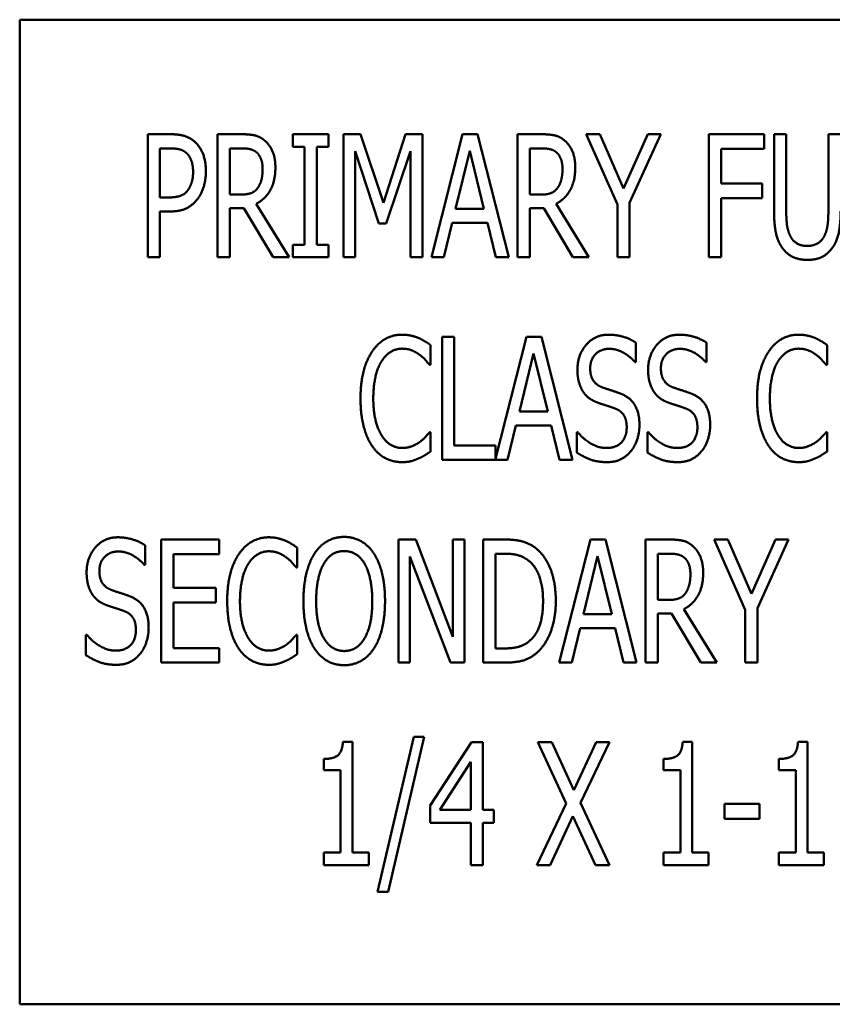
# Model space of a CAD drawing. Units: inches. Extents: x 1 to 43, y 0.5 to 33.5.
# Drawn here: x 30.1 to 30.3, y 26 to 26.2 of the extents above; entities that cross this region are included whole.
import ezdxf

# ---------------------------------------------------------------- set-up
doc = ezdxf.new("R2010")
doc.units = ezdxf.units.IN
doc.header["$LTSCALE"] = 2
doc.header["$MEASUREMENT"] = 0
doc.layers.add('Visible (ANSI)', color=7, linetype='Continuous', lineweight=50)

msp = doc.modelspace()

# ---------------------------------------------------------------- linework, layer by layer
at = {"layer": 'Visible (ANSI)'}
for p, q in [((30.57213, 26.2181), (30.07213, 26.2181)), ((30.07213, 26.2181), (30.07213, 25.9681)), ((30.10462, 26.15776), (30.10462, 26.18901)), ((30.10462, 26.18901), (30.1105, 26.18901)), ((30.12237, 26.15776), (30.12237, 26.18901)), ((30.12237, 26.18901), (30.12843, 26.18901)), ((30.14144, 26.18582), (30.14144, 26.18901)), ((30.14144, 26.18901), (30.15053, 26.18901)), ((30.15053, 26.18901), (30.15053, 26.18582)), ((30.15436, 26.15776), (30.15436, 26.18901)), ((30.15436, 26.18901), (30.15861, 26.18901)), ((30.15861, 26.18901), (30.16446, 26.17162)), ((30.16446, 26.17162), (30.17008, 26.18901)), ((30.17008, 26.18901), (30.17442, 26.18901)), ((30.17442, 26.18901), (30.17442, 26.15776)), ((30.17664, 26.15776), (30.18454, 26.18901)), ((30.18454, 26.18901), (30.18837, 26.18901)), ((30.18837, 26.18901), (30.19627, 26.15776)), ((30.1985, 26.18901), (30.20455, 26.18901)), ((30.1985, 26.15776), (30.1985, 26.18901)), ((30.21595, 26.18901), (30.21942, 26.18901)), ((30.22385, 26.17116), (30.21595, 26.18901)), ((30.21942, 26.18901), (30.22544, 26.17524)), ((30.22544, 26.17524), (30.23155, 26.18901)), ((30.23486, 26.18901), (30.22696, 26.17159)), ((30.23155, 26.18901), (30.23486, 26.18901)), ((30.2471, 26.15776), (30.2471, 26.18901)), ((30.2471, 26.18901), (30.2611, 26.18901)), ((30.2611, 26.18901), (30.2611, 26.18532)), ((30.26361, 26.16952), (30.26361, 26.18901)), ((30.26361, 26.18901), (30.26672, 26.18901)), ((30.26672, 26.18901), (30.26672, 26.16952)), ((30.27741, 26.18901), (30.28052, 26.18901)), ((30.27741, 26.16941), (30.27741, 26.18901)), ((30.11032, 26.18542), (30.10774, 26.18542)), ((30.10774, 26.18542), (30.10774, 26.17296)), ((30.12858, 26.18542), (30.12549, 26.18542)), ((30.12549, 26.18542), (30.12549, 26.17367)), ((30.14443, 26.18582), (30.14144, 26.18582)), ((30.14443, 26.16096), (30.14443, 26.18582)), ((30.14755, 26.18582), (30.14755, 26.16096)), ((30.15053, 26.18582), (30.14755, 26.18582)), ((30.20161, 26.18542), (30.20161, 26.17367)), ((30.2047, 26.18542), (30.20161, 26.18542)), ((30.25021, 26.18532), (30.25021, 26.1765)), ((30.2611, 26.18532), (30.25021, 26.18532)), ((30.15727, 26.18468), (30.15727, 26.15776)), ((30.16332, 26.16637), (30.15727, 26.18468)), ((30.1713, 26.18468), (30.1652, 26.16637)), ((30.1713, 26.15776), (30.1713, 26.18468)), ((30.18637, 26.18479), (30.18277, 26.17005)), ((30.18999, 26.17005), (30.18637, 26.18479)), ((30.25021, 26.1765), (30.26064, 26.1765)), ((30.26064, 26.1765), (30.26064, 26.17281)), ((30.10774, 26.17296), (30.10986, 26.17296)), ((30.12549, 26.17367), (30.12822, 26.17367)), ((30.20161, 26.17367), (30.20435, 26.17367)), ((30.25021, 26.17281), (30.25021, 26.15776)), ((30.26064, 26.17281), (30.25021, 26.17281)), ((30.12549, 26.1702), (30.12549, 26.15776)), ((30.12903, 26.1702), (30.12549, 26.1702)), ((30.13645, 26.15776), (30.12903, 26.1702)), ((30.13217, 26.17136), (30.14051, 26.15776)), ((30.18277, 26.17005), (30.18999, 26.17005)), ((30.20516, 26.1702), (30.20161, 26.1702)), ((30.20161, 26.1702), (30.20161, 26.15776)), ((30.21258, 26.15776), (30.20516, 26.1702)), ((30.2083, 26.17136), (30.21663, 26.15776)), ((30.22385, 26.15776), (30.22385, 26.17116)), ((30.22696, 26.17159), (30.22696, 26.15776)), ((30.10774, 26.16941), (30.10774, 26.15776)), ((30.11037, 26.16941), (30.10774, 26.16941)), ((30.1652, 26.16637), (30.16332, 26.16637)), ((30.18191, 26.1665), (30.17978, 26.15776)), ((30.19085, 26.1665), (30.18191, 26.1665)), ((30.19298, 26.15776), (30.19085, 26.1665)), ((30.14144, 26.15776), (30.14144, 26.16096)), ((30.14144, 26.16096), (30.14443, 26.16096)), ((30.14755, 26.16096), (30.15053, 26.16096)), ((30.15053, 26.16096), (30.15053, 26.15776)), ((30.10774, 26.15776), (30.10462, 26.15776)), ((30.12549, 26.15776), (30.12237, 26.15776)), ((30.14051, 26.15776), (30.13645, 26.15776)), ((30.15053, 26.15776), (30.14144, 26.15776)), ((30.15727, 26.15776), (30.15436, 26.15776)), ((30.17442, 26.15776), (30.1713, 26.15776)), ((30.17978, 26.15776), (30.17664, 26.15776)), ((30.19627, 26.15776), (30.19298, 26.15776)), ((30.20161, 26.15776), (30.1985, 26.15776)), ((30.21663, 26.15776), (30.21258, 26.15776)), ((30.22696, 26.15776), (30.22385, 26.15776)), ((30.25021, 26.15776), (30.2471, 26.15776)), ((30.17934, 26.13756), (30.18246, 26.13756)), ((30.17934, 26.10631), (30.17934, 26.13756)), ((30.18246, 26.13756), (30.18246, 26.11001)), ((30.19291, 26.10661), (30.20074, 26.13756)), ((30.20074, 26.13756), (30.20456, 26.13756)), ((30.20456, 26.13756), (30.21246, 26.10631)), ((30.17643, 26.13549), (30.17643, 26.13047)), ((30.22855, 26.13609), (30.22855, 26.13113)), ((30.2465, 26.13609), (30.2465, 26.13113)), ((30.27709, 26.13549), (30.27709, 26.13047)), ((30.20256, 26.13333), (30.19897, 26.11859)), ((30.20618, 26.11859), (30.20256, 26.13333)), ((30.17643, 26.13047), (30.17618, 26.13047)), ((30.22855, 26.13113), (30.22832, 26.13113)), ((30.2465, 26.13113), (30.24627, 26.13113)), ((30.27709, 26.13047), (30.27684, 26.13047)), ((30.19897, 26.11859), (30.20618, 26.11859)), ((30.19811, 26.11505), (30.19598, 26.10631)), ((30.20705, 26.11505), (30.19811, 26.11505)), ((30.20917, 26.10631), (30.20705, 26.11505)), ((30.1762, 26.1134), (30.17643, 26.1134)), ((30.17643, 26.1134), (30.17643, 26.10844)), ((30.21353, 26.10819), (30.21353, 26.1134)), ((30.21353, 26.1134), (30.21376, 26.1134)), ((30.23148, 26.1134), (30.23171, 26.1134)), ((30.23148, 26.10819), (30.23148, 26.1134)), ((30.27686, 26.1134), (30.27709, 26.1134)), ((30.27709, 26.1134), (30.27709, 26.10844)), ((30.18246, 26.11001), (30.19291, 26.11001)), ((30.19291, 26.11001), (30.19291, 26.10661)), ((30.19598, 26.10631), (30.17934, 26.10631)), ((30.21246, 26.10631), (30.20917, 26.10631)), ((30.10807, 26.08611), (30.12273, 26.08611)), ((30.10807, 26.05486), (30.10807, 26.08611)), ((30.12273, 26.08611), (30.12273, 26.08241)), ((30.16829, 26.08611), (30.17272, 26.08611)), ((30.16829, 26.05486), (30.16829, 26.08611)), ((30.17272, 26.08611), (30.18211, 26.06137)), ((30.18211, 26.06137), (30.18211, 26.08611)), ((30.18211, 26.08611), (30.18503, 26.08611)), ((30.18503, 26.08611), (30.18503, 26.05486)), ((30.18979, 26.08611), (30.1951, 26.08611)), ((30.18979, 26.05486), (30.18979, 26.08611)), ((30.20911, 26.05486), (30.21701, 26.08611)), ((30.21701, 26.08611), (30.22083, 26.08611)), ((30.22083, 26.08611), (30.22874, 26.05486)), ((30.23096, 26.08611), (30.23702, 26.08611)), ((30.23096, 26.05486), (30.23096, 26.08611)), ((30.24841, 26.08611), (30.25188, 26.08611)), ((30.25631, 26.06826), (30.24841, 26.08611)), ((30.25188, 26.08611), (30.25791, 26.07233)), ((30.25791, 26.07233), (30.26401, 26.08611)), ((30.26733, 26.08611), (30.25943, 26.06869)), ((30.26401, 26.08611), (30.26733, 26.08611)), ((30.10396, 26.08464), (30.10396, 26.07968)), ((30.14258, 26.08403), (30.14258, 26.07902)), ((30.1929, 26.08251), (30.1929, 26.05846)), ((30.19528, 26.08251), (30.1929, 26.08251)), ((30.23408, 26.08251), (30.23408, 26.07076)), ((30.23717, 26.08251), (30.23408, 26.08251)), ((30.11118, 26.08241), (30.11118, 26.07385)), ((30.12273, 26.08241), (30.11118, 26.08241)), ((30.1712, 26.08181), (30.1712, 26.05486)), ((30.18153, 26.05486), (30.1712, 26.08181)), ((30.21883, 26.08188), (30.21524, 26.06714)), ((30.22246, 26.06714), (30.21883, 26.08188)), ((30.10396, 26.07968), (30.10374, 26.07968)), ((30.14258, 26.07902), (30.14233, 26.07902)), ((30.11118, 26.07385), (30.12194, 26.07385)), ((30.12194, 26.07385), (30.12194, 26.07016)), ((30.12194, 26.07016), (30.11118, 26.07016)), ((30.11118, 26.07016), (30.11118, 26.05856)), ((30.23408, 26.07076), (30.23681, 26.07076)), ((30.24076, 26.06846), (30.2491, 26.05486)), ((30.25631, 26.05486), (30.25631, 26.06826)), ((30.25943, 26.06869), (30.25943, 26.05486)), ((30.21524, 26.06714), (30.22246, 26.06714)), ((30.23762, 26.06729), (30.23408, 26.06729)), ((30.23408, 26.06729), (30.23408, 26.05486)), ((30.24504, 26.05486), (30.23762, 26.06729)), ((30.21438, 26.0636), (30.21225, 26.05486)), ((30.22332, 26.0636), (30.21438, 26.0636)), ((30.22544, 26.05486), (30.22332, 26.0636)), ((30.08895, 26.05673), (30.08895, 26.06195)), ((30.08895, 26.06195), (30.08917, 26.06195)), ((30.14235, 26.06195), (30.14258, 26.06195)), ((30.14258, 26.06195), (30.14258, 26.05699)), ((30.11118, 26.05856), (30.12273, 26.05856)), ((30.12273, 26.05856), (30.12273, 26.05486)), ((30.1929, 26.05846), (30.19528, 26.05846)), ((30.12273, 26.05486), (30.10807, 26.05486)), ((30.1712, 26.05486), (30.16829, 26.05486)), ((30.18503, 26.05486), (30.18153, 26.05486)), ((30.19518, 26.05486), (30.18979, 26.05486)), ((30.21225, 26.05486), (30.20911, 26.05486)), ((30.22874, 26.05486), (30.22544, 26.05486)), ((30.23408, 26.05486), (30.23096, 26.05486)), ((30.2491, 26.05486), (30.24504, 26.05486)), ((30.25943, 26.05486), (30.25631, 26.05486)), ((30.16299, 25.99662), (30.17214, 26.03605)), ((30.17482, 26.03605), (30.16565, 25.99662)), ((30.17214, 26.03605), (30.17482, 26.03605)), ((30.15418, 26.03476), (30.15661, 26.03476)), ((30.15661, 26.03476), (30.15661, 26.0066)), ((30.17631, 26.01855), (30.1868, 26.03466)), ((30.1868, 26.03466), (30.18969, 26.03466)), ((30.18969, 26.03466), (30.18969, 26.01751)), ((30.20366, 26.03466), (30.20721, 26.03466)), ((30.21088, 26.01906), (30.20366, 26.03466)), ((30.20721, 26.03466), (30.21281, 26.02243)), ((30.21281, 26.02243), (30.21848, 26.03466)), ((30.22185, 26.03466), (30.2145, 26.01926)), ((30.21848, 26.03466), (30.22185, 26.03466)), ((30.24044, 26.03476), (30.24287, 26.03476)), ((30.24287, 26.03476), (30.24287, 26.0066)), ((30.26971, 26.03476), (30.27214, 26.03476)), ((30.27214, 26.03476), (30.27214, 26.0066)), ((30.14934, 26.02754), (30.14934, 26.0304)), ((30.2356, 26.02754), (30.2356, 26.0304)), ((30.26487, 26.02754), (30.26487, 26.0304)), ((30.1536, 26.02754), (30.14934, 26.02754)), ((30.1536, 26.0066), (30.1536, 26.02754)), ((30.18667, 26.02969), (30.17877, 26.01751)), ((30.18667, 26.01751), (30.18667, 26.02969)), ((30.23985, 26.02754), (30.2356, 26.02754)), ((30.23985, 26.0066), (30.23985, 26.02754)), ((30.26913, 26.02754), (30.26487, 26.02754)), ((30.26913, 26.0066), (30.26913, 26.02754)), ((30.17631, 26.01415), (30.17631, 26.01855)), ((30.17877, 26.01751), (30.18667, 26.01751)), ((30.18969, 26.01751), (30.19247, 26.01751)), ((30.19247, 26.01751), (30.19247, 26.01415)), ((30.20344, 26.00341), (30.21088, 26.01906)), ((30.2145, 26.01926), (30.22185, 26.00341)), ((30.25105, 26.01898), (30.25991, 26.01898)), ((30.25105, 26.01518), (30.25105, 26.01898)), ((30.25991, 26.01898), (30.25991, 26.01518)), ((30.21258, 26.01589), (30.2068, 26.00341)), ((30.2183, 26.00341), (30.21258, 26.01589)), ((30.25991, 26.01518), (30.25105, 26.01518)), ((30.18667, 26.01415), (30.17631, 26.01415)), ((30.18667, 26.00341), (30.18667, 26.01415)), ((30.18969, 26.01415), (30.18969, 26.00341)), ((30.19247, 26.01415), (30.18969, 26.01415)), ((30.14934, 26.0066), (30.1536, 26.0066)), ((30.14934, 26.00341), (30.14934, 26.0066)), ((30.15661, 26.0066), (30.16077, 26.0066)), ((30.16077, 26.0066), (30.16077, 26.00341)), ((30.2356, 26.00341), (30.2356, 26.0066)), ((30.2356, 26.0066), (30.23985, 26.0066)), ((30.24287, 26.0066), (30.24702, 26.0066)), ((30.24702, 26.0066), (30.24702, 26.00341)), ((30.26487, 26.00341), (30.26487, 26.0066)), ((30.26487, 26.0066), (30.26913, 26.0066)), ((30.27214, 26.0066), (30.27629, 26.0066)), ((30.27629, 26.0066), (30.27629, 26.00341)), ((30.16077, 26.00341), (30.14934, 26.00341)), ((30.18969, 26.00341), (30.18667, 26.00341)), ((30.2068, 26.00341), (30.20344, 26.00341)), ((30.22185, 26.00341), (30.2183, 26.00341)), ((30.24702, 26.00341), (30.2356, 26.00341)), ((30.27629, 26.00341), (30.26487, 26.00341)), ((30.16565, 25.99662), (30.16299, 25.99662)), ((30.07213, 25.9681), (30.57213, 25.9681))]:
    msp.add_line(p, q, dxfattribs=at)
for points in [[(30.1105, 26.18901), (30.11257, 26.18901), (30.11549, 26.1881), (30.1166, 26.18706)], [(30.12843, 26.18901), (30.13043, 26.18901), (30.13316, 26.18843), (30.13438, 26.18737)], [(30.20455, 26.18901), (30.20655, 26.18901), (30.20929, 26.18843), (30.2105, 26.18737)], [(30.11447, 26.18423), (30.11374, 26.18489), (30.11176, 26.18542), (30.11032, 26.18542)], [(30.1166, 26.18706), (30.11792, 26.18587), (30.11939, 26.1822), (30.11939, 26.17959)], [(30.13233, 26.18436), (30.13164, 26.18494), (30.1299, 26.18542), (30.12858, 26.18542)], [(30.13438, 26.18737), (30.13559, 26.18631), (30.13704, 26.18299), (30.13704, 26.18053)], [(30.20845, 26.18436), (30.20777, 26.18494), (30.20602, 26.18542), (30.2047, 26.18542)], [(30.2105, 26.18737), (30.21172, 26.18631), (30.21316, 26.18299), (30.21316, 26.18053)], [(30.11614, 26.17947), (30.11614, 26.18109), (30.11531, 26.18347), (30.11447, 26.18423)], [(30.1338, 26.1802), (30.1338, 26.18157), (30.13306, 26.18367), (30.13233, 26.18436)], [(30.20992, 26.1802), (30.20992, 26.18157), (30.20919, 26.18367), (30.20845, 26.18436)], [(30.13704, 26.18053), (30.13704, 26.17711), (30.13443, 26.17248), (30.13217, 26.17136)], [(30.13248, 26.17529), (30.13314, 26.17615), (30.1338, 26.17858), (30.1338, 26.1802)], [(30.21316, 26.18053), (30.21316, 26.17711), (30.21055, 26.17248), (30.2083, 26.17136)], [(30.2086, 26.17529), (30.20926, 26.17615), (30.20992, 26.17858), (30.20992, 26.1802)], [(30.11483, 26.17483), (30.11551, 26.17577), (30.11614, 26.17797), (30.11614, 26.17947)], [(30.11939, 26.17959), (30.11939, 26.17757), (30.1183, 26.17392), (30.11733, 26.17266)], [(30.12822, 26.17367), (30.12957, 26.17367), (30.13172, 26.1743), (30.13248, 26.17529)], [(30.20435, 26.17367), (30.20569, 26.17367), (30.20784, 26.1743), (30.2086, 26.17529)], [(30.10986, 26.17296), (30.11174, 26.17296), (30.11407, 26.17377), (30.11483, 26.17483)], [(30.11733, 26.17266), (30.11614, 26.17106), (30.11288, 26.16941), (30.11037, 26.16941)], [(30.26584, 26.15999), (30.26462, 26.16161), (30.26361, 26.16617), (30.26361, 26.16952)], [(30.26672, 26.16952), (30.26672, 26.16734), (30.26713, 26.1644), (30.26773, 26.16321)], [(30.2764, 26.16321), (30.27698, 26.1644), (30.27741, 26.16731), (30.27741, 26.16941)], [(30.28052, 26.16952), (30.28052, 26.16625), (30.27954, 26.16159), (30.27829, 26.15999)], [(30.26773, 26.16321), (30.26834, 26.16194), (30.27049, 26.16065), (30.27207, 26.16065)], [(30.27207, 26.16065), (30.27351, 26.16065), (30.27579, 26.16194), (30.2764, 26.16321)], [(30.27207, 26.15711), (30.26999, 26.15711), (30.26692, 26.15855), (30.26584, 26.15999)], [(30.27829, 26.15999), (30.27718, 26.15852), (30.27422, 26.15711), (30.27207, 26.15711)], [(30.16159, 26.13381), (30.16298, 26.13592), (30.16681, 26.13812), (30.16919, 26.13812)], [(30.16919, 26.13812), (30.17038, 26.13812), (30.17243, 26.13766), (30.17331, 26.13731)], [(30.21371, 26.12918), (30.21371, 26.13298), (30.21814, 26.13812), (30.22158, 26.13812)], [(30.22158, 26.13812), (30.22356, 26.13812), (30.22705, 26.13708), (30.22855, 26.13609)], [(30.23166, 26.12918), (30.23166, 26.13298), (30.23609, 26.13812), (30.23954, 26.13812)], [(30.23954, 26.13812), (30.24151, 26.13812), (30.24501, 26.13708), (30.2465, 26.13609)], [(30.26225, 26.13381), (30.26364, 26.13592), (30.26747, 26.13812), (30.26985, 26.13812)], [(30.26985, 26.13812), (30.27104, 26.13812), (30.27309, 26.13766), (30.27398, 26.13731)], [(30.17331, 26.13731), (30.17407, 26.13698), (30.17567, 26.13604), (30.17643, 26.13549)], [(30.27398, 26.13731), (30.27474, 26.13698), (30.27633, 26.13604), (30.27709, 26.13549)], [(30.15865, 26.12191), (30.15865, 26.12584), (30.16014, 26.13166), (30.16159, 26.13381)], [(30.16916, 26.13457), (30.16767, 26.13457), (30.16498, 26.13293), (30.16399, 26.13136)], [(30.17354, 26.13308), (30.17266, 26.13374), (30.17055, 26.13457), (30.16916, 26.13457)], [(30.17618, 26.13047), (30.17577, 26.13098), (30.17448, 26.1324), (30.17354, 26.13308)], [(30.22178, 26.13452), (30.21963, 26.13452), (30.21695, 26.13181), (30.21695, 26.12961)], [(30.22832, 26.13113), (30.2272, 26.1325), (30.22371, 26.13452), (30.22178, 26.13452)], [(30.23974, 26.13452), (30.23759, 26.13452), (30.2349, 26.13181), (30.2349, 26.12961)], [(30.24627, 26.13113), (30.24516, 26.1325), (30.24166, 26.13452), (30.23974, 26.13452)], [(30.25931, 26.12191), (30.25931, 26.12584), (30.26081, 26.13166), (30.26225, 26.13381)], [(30.26982, 26.13457), (30.26833, 26.13457), (30.26565, 26.13293), (30.26466, 26.13136)], [(30.2742, 26.13308), (30.27332, 26.13374), (30.27122, 26.13457), (30.26982, 26.13457)], [(30.27684, 26.13047), (30.27643, 26.13098), (30.27514, 26.1324), (30.2742, 26.13308)], [(30.16399, 26.13136), (30.16298, 26.12976), (30.16189, 26.12493), (30.16189, 26.12191)], [(30.26466, 26.13136), (30.26364, 26.12976), (30.26256, 26.12493), (30.26256, 26.12191)], [(30.21522, 26.12353), (30.21452, 26.12457), (30.21371, 26.12736), (30.21371, 26.12918)], [(30.21695, 26.12961), (30.21695, 26.12764), (30.21852, 26.12528), (30.22001, 26.12475)], [(30.23318, 26.12353), (30.23247, 26.12457), (30.23166, 26.12736), (30.23166, 26.12918)], [(30.2349, 26.12961), (30.2349, 26.12764), (30.23647, 26.12528), (30.23797, 26.12475)], [(30.2191, 26.12077), (30.21788, 26.1212), (30.21596, 26.12249), (30.21522, 26.12353)], [(30.22001, 26.12475), (30.221, 26.12439), (30.22386, 26.12348), (30.2248, 26.1231)], [(30.2248, 26.1231), (30.22723, 26.12211), (30.22946, 26.11814), (30.22946, 26.11523)], [(30.23705, 26.12077), (30.23584, 26.1212), (30.23391, 26.12249), (30.23318, 26.12353)], [(30.23797, 26.12475), (30.23895, 26.12439), (30.24182, 26.12348), (30.24275, 26.1231)], [(30.24275, 26.1231), (30.24518, 26.12211), (30.24741, 26.11814), (30.24741, 26.11523)], [(30.16159, 26.10986), (30.1602, 26.11188), (30.15865, 26.11796), (30.15865, 26.12191)], [(30.16189, 26.12191), (30.16189, 26.1187), (30.16306, 26.11406), (30.16407, 26.11247)], [(30.22333, 26.11935), (30.22224, 26.11976), (30.22044, 26.12032), (30.2191, 26.12077)], [(30.24128, 26.11935), (30.24019, 26.11976), (30.2384, 26.12032), (30.23705, 26.12077)], [(30.26225, 26.10986), (30.26086, 26.11188), (30.25931, 26.11796), (30.25931, 26.12191)], [(30.26256, 26.12191), (30.26256, 26.1187), (30.26372, 26.11406), (30.26473, 26.11247)], [(30.22622, 26.11457), (30.22622, 26.11644), (30.22482, 26.11877), (30.22333, 26.11935)], [(30.24417, 26.11457), (30.24417, 26.11644), (30.24278, 26.11877), (30.24128, 26.11935)], [(30.22946, 26.11523), (30.22946, 26.11338), (30.22834, 26.10983), (30.22733, 26.10859)], [(30.24741, 26.11523), (30.24741, 26.11338), (30.2463, 26.10983), (30.24528, 26.10859)], [(30.17372, 26.1109), (30.17458, 26.11155), (30.17582, 26.11292), (30.1762, 26.1134)], [(30.21376, 26.1134), (30.2153, 26.11148), (30.2192, 26.10935), (30.221, 26.10935)], [(30.221, 26.10935), (30.22358, 26.10935), (30.22622, 26.11221), (30.22622, 26.11457)], [(30.23171, 26.1134), (30.23326, 26.11148), (30.23716, 26.10935), (30.23895, 26.10935)], [(30.23895, 26.10935), (30.24154, 26.10935), (30.24417, 26.11221), (30.24417, 26.11457)], [(30.27438, 26.1109), (30.27524, 26.11155), (30.27648, 26.11292), (30.27686, 26.1134)], [(30.16407, 26.11247), (30.16503, 26.11092), (30.16769, 26.10935), (30.16916, 26.10935)], [(30.16916, 26.10935), (30.1705, 26.10935), (30.17281, 26.11024), (30.17372, 26.1109)], [(30.26473, 26.11247), (30.2657, 26.11092), (30.26836, 26.10935), (30.26982, 26.10935)], [(30.26982, 26.10935), (30.27117, 26.10935), (30.27347, 26.11024), (30.27438, 26.1109)], [(30.16914, 26.10576), (30.16686, 26.10576), (30.16298, 26.10781), (30.16159, 26.10986)], [(30.17643, 26.10844), (30.17567, 26.10796), (30.1743, 26.10707), (30.17331, 26.10667)], [(30.22123, 26.10576), (30.21867, 26.10576), (30.2151, 26.10717), (30.21353, 26.10819)], [(30.22733, 26.10859), (30.22619, 26.10722), (30.22335, 26.10576), (30.22123, 26.10576)], [(30.23918, 26.10576), (30.23662, 26.10576), (30.23305, 26.10717), (30.23148, 26.10819)], [(30.24528, 26.10859), (30.24415, 26.10722), (30.24131, 26.10576), (30.23918, 26.10576)], [(30.2698, 26.10576), (30.26752, 26.10576), (30.26364, 26.10781), (30.26225, 26.10986)], [(30.27709, 26.10844), (30.27633, 26.10796), (30.27496, 26.10707), (30.27398, 26.10667)], [(30.17331, 26.10667), (30.1723, 26.10621), (30.17055, 26.10576), (30.16914, 26.10576)], [(30.27398, 26.10667), (30.27296, 26.10621), (30.27122, 26.10576), (30.2698, 26.10576)], [(30.08912, 26.07773), (30.08912, 26.08153), (30.09356, 26.08667), (30.097, 26.08667)], [(30.097, 26.08667), (30.09897, 26.08667), (30.10247, 26.08563), (30.10396, 26.08464)], [(30.12774, 26.08236), (30.12914, 26.08446), (30.13296, 26.08667), (30.13534, 26.08667)], [(30.13534, 26.08667), (30.13653, 26.08667), (30.13858, 26.08621), (30.13947, 26.08586)], [(30.13947, 26.08586), (30.14023, 26.08553), (30.14182, 26.08459), (30.14258, 26.08403)], [(30.14696, 26.08254), (30.14833, 26.08462), (30.15216, 26.08677), (30.15451, 26.08677)], [(30.15451, 26.08677), (30.15689, 26.08677), (30.16074, 26.08454), (30.16206, 26.08254)], [(30.1951, 26.08611), (30.1984, 26.08611), (30.20217, 26.08479), (30.20349, 26.08363)], [(30.23702, 26.08611), (30.23902, 26.08611), (30.24175, 26.08553), (30.24297, 26.08446)], [(30.0972, 26.08307), (30.09505, 26.08307), (30.09236, 26.08036), (30.09236, 26.07816)], [(30.10374, 26.07968), (30.10262, 26.08105), (30.09913, 26.08307), (30.0972, 26.08307)], [(30.13531, 26.08312), (30.13382, 26.08312), (30.13114, 26.08148), (30.13015, 26.07991)], [(30.1397, 26.08163), (30.13881, 26.08229), (30.13671, 26.08312), (30.13531, 26.08312)], [(30.14415, 26.07049), (30.14415, 26.07441), (30.14562, 26.08039), (30.14696, 26.08254)], [(30.15451, 26.08317), (30.15281, 26.08317), (30.15028, 26.0816), (30.14932, 26.07993)], [(30.1597, 26.07993), (30.15879, 26.08155), (30.15616, 26.08317), (30.15451, 26.08317)], [(30.16206, 26.08254), (30.1634, 26.08046), (30.16487, 26.07439), (30.16487, 26.07049)], [(30.20144, 26.08064), (30.2002, 26.08163), (30.19738, 26.08251), (30.19528, 26.08251)], [(30.20349, 26.08363), (30.20574, 26.08163), (30.20822, 26.07502), (30.20822, 26.07046)], [(30.24092, 26.08145), (30.24023, 26.08203), (30.23849, 26.08251), (30.23717, 26.08251)], [(30.24297, 26.08446), (30.24418, 26.0834), (30.24563, 26.08008), (30.24563, 26.07763)], [(30.12481, 26.07046), (30.12481, 26.07439), (30.1263, 26.08021), (30.12774, 26.08236)], [(30.14233, 26.07902), (30.14192, 26.07953), (30.14063, 26.08094), (30.1397, 26.08163)], [(30.20498, 26.07051), (30.20498, 26.07411), (30.20318, 26.0792), (30.20144, 26.08064)], [(30.24239, 26.0773), (30.24239, 26.07866), (30.24165, 26.08077), (30.24092, 26.08145)], [(30.09064, 26.07208), (30.08993, 26.07312), (30.08912, 26.0759), (30.08912, 26.07773)], [(30.09236, 26.07816), (30.09236, 26.07618), (30.09393, 26.07383), (30.09543, 26.0733)], [(30.13015, 26.07991), (30.12914, 26.07831), (30.12805, 26.07347), (30.12805, 26.07046)], [(30.14932, 26.07993), (30.14838, 26.07834), (30.14739, 26.07352), (30.14739, 26.07049)], [(30.16163, 26.07049), (30.16163, 26.07357), (30.16061, 26.07836), (30.1597, 26.07993)], [(30.24563, 26.07763), (30.24563, 26.07421), (30.24302, 26.06957), (30.24076, 26.06846)], [(30.24107, 26.07238), (30.24173, 26.07325), (30.24239, 26.07568), (30.24239, 26.0773)], [(30.09543, 26.0733), (30.09642, 26.07294), (30.09928, 26.07203), (30.10022, 26.07165)], [(30.09452, 26.06932), (30.0933, 26.06975), (30.09138, 26.07104), (30.09064, 26.07208)], [(30.10022, 26.07165), (30.10265, 26.07066), (30.10487, 26.06669), (30.10487, 26.06377)], [(30.12774, 26.05841), (30.12635, 26.06043), (30.12481, 26.06651), (30.12481, 26.07046)], [(30.12805, 26.07046), (30.12805, 26.06724), (30.12921, 26.06261), (30.13022, 26.06101)], [(30.14696, 26.05846), (30.1456, 26.06053), (30.14415, 26.06664), (30.14415, 26.07049)], [(30.14739, 26.07049), (30.14739, 26.06433), (30.15127, 26.0578), (30.15451, 26.0578)], [(30.15451, 26.0578), (30.15778, 26.0578), (30.16163, 26.06433), (30.16163, 26.07049)], [(30.16487, 26.07049), (30.16487, 26.06669), (30.16342, 26.06053), (30.16206, 26.05846)], [(30.20174, 26.06053), (30.20336, 26.062), (30.20498, 26.06686), (30.20498, 26.07051)], [(30.20822, 26.07046), (30.20822, 26.06618), (30.20564, 26.05929), (30.20344, 26.05737)], [(30.23681, 26.07076), (30.23816, 26.07076), (30.24031, 26.0714), (30.24107, 26.07238)], [(30.09875, 26.0679), (30.09766, 26.06831), (30.09586, 26.06886), (30.09452, 26.06932)], [(30.10163, 26.06312), (30.10163, 26.06499), (30.10024, 26.06732), (30.09875, 26.0679)], [(30.09642, 26.0579), (30.099, 26.0579), (30.10163, 26.06076), (30.10163, 26.06312)], [(30.10487, 26.06377), (30.10487, 26.06193), (30.10376, 26.05838), (30.10275, 26.05714)], [(30.08917, 26.06195), (30.09072, 26.06003), (30.09462, 26.0579), (30.09642, 26.0579)], [(30.13022, 26.06101), (30.13119, 26.05947), (30.13385, 26.0579), (30.13531, 26.0579)], [(30.13987, 26.05944), (30.14073, 26.0601), (30.14197, 26.06147), (30.14235, 26.06195)], [(30.19528, 26.05846), (30.19733, 26.05846), (30.20045, 26.05934), (30.20174, 26.06053)], [(30.13529, 26.0543), (30.13301, 26.0543), (30.12914, 26.05635), (30.12774, 26.05841)], [(30.13531, 26.0579), (30.13666, 26.0579), (30.13896, 26.05879), (30.13987, 26.05944)], [(30.15451, 26.0542), (30.15213, 26.0542), (30.14833, 26.05635), (30.14696, 26.05846)], [(30.16206, 26.05846), (30.16061, 26.05628), (30.15679, 26.0542), (30.15451, 26.0542)], [(30.09664, 26.0543), (30.09409, 26.0543), (30.09052, 26.05572), (30.08895, 26.05673)], [(30.10275, 26.05714), (30.10161, 26.05577), (30.09877, 26.0543), (30.09664, 26.0543)], [(30.13947, 26.05521), (30.13845, 26.05476), (30.13671, 26.0543), (30.13529, 26.0543)], [(30.14258, 26.05699), (30.14182, 26.05651), (30.14046, 26.05562), (30.13947, 26.05521)], [(30.20344, 26.05737), (30.20166, 26.05587), (30.19802, 26.05486), (30.19518, 26.05486)], [(30.14934, 26.0304), (30.15175, 26.0304), (30.15403, 26.03223), (30.15418, 26.03476)], [(30.2356, 26.0304), (30.238, 26.0304), (30.24028, 26.03223), (30.24044, 26.03476)], [(30.26487, 26.0304), (30.26728, 26.0304), (30.26956, 26.03223), (30.26971, 26.03476)]]:
    msp.add_open_spline(points, degree=2, dxfattribs=at)

doc.saveas('drawing.dxf')
